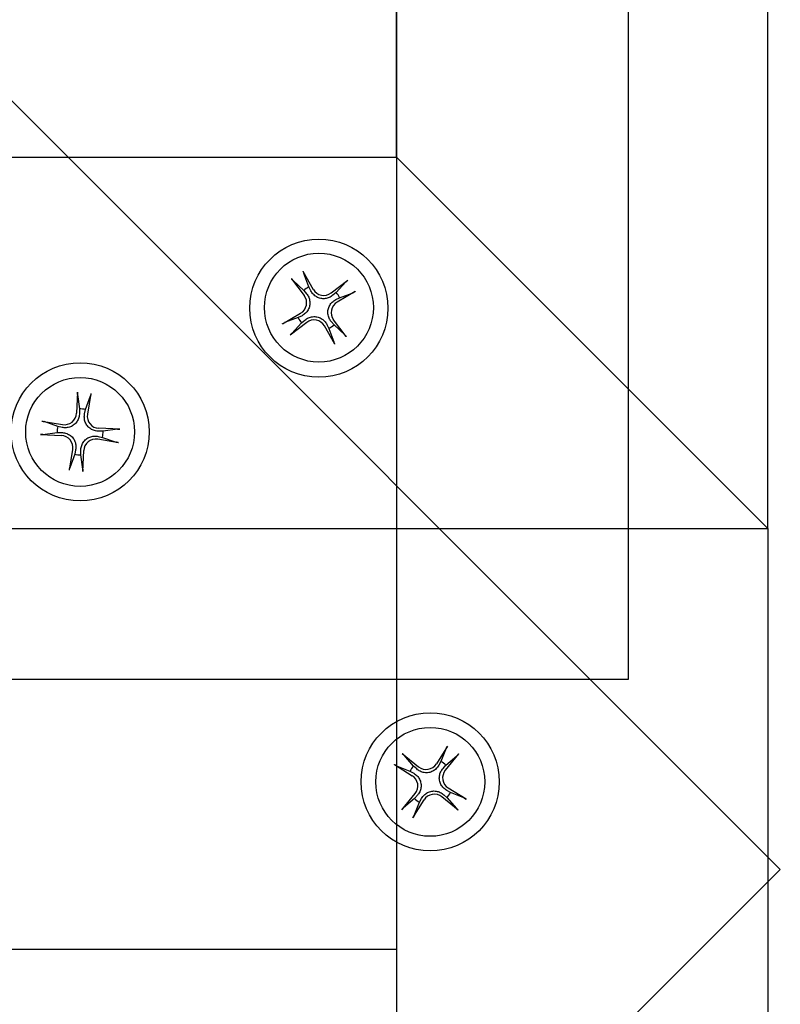
# Model space of a CAD drawing. Extents: x 156 to 411, y 11 to 279.
# Drawn here: x 276 to 277, y 63 to 65 of the extents above; entities that cross this region are included whole.
import ezdxf

# ---------------------------------------------------------------- set-up
doc = ezdxf.new("R2010")
doc.units = 0
doc.header["$MEASUREMENT"] = 0
doc.layers.add('NOM', color=7, linetype='CONTINUOUS')

msp = doc.modelspace()

# ---------------------------------------------------------------- linework, layer by layer
at = {"layer": 'NOM'}
for p, q in [((277.1812, 63.9474), (277.1812, 139.8244)), ((276.4312, 139.5744), (276.4312, 58.9474)), ((276.4312, 64.6974), (276.4312, 139.0744)), ((277.2067, 63.2586), (260.2361, 80.2292)), ((276.4312, 66.847), (276.4312, 63.0975)), ((276.8997, 65.7675), (276.8997, 63.6425)), ((276.8997, 65.7675), (276.8997, 63.6425)), ((253.6812, 64.6974), (276.4312, 64.6974)), ((277.1812, 63.9474), (276.4312, 64.6974)), ((276.2423, 64.467), (276.2424, 64.4668)), ((276.2423, 64.467), (276.2635, 64.4303)), ((276.2424, 64.4668), (276.2426, 64.4666)), ((276.2426, 64.4666), (276.2427, 64.4664)), ((276.2427, 64.4664), (276.2428, 64.4662)), ((276.2428, 64.4662), (276.2429, 64.4659)), ((276.2429, 64.4659), (276.243, 64.4657)), ((276.243, 64.4657), (276.2432, 64.4655)), ((276.2432, 64.4655), (276.2433, 64.4653)), ((276.2433, 64.4653), (276.2434, 64.4651)), ((276.2434, 64.4651), (276.2435, 64.4649)), ((276.2435, 64.4649), (276.2436, 64.4647)), ((276.2436, 64.4647), (276.2437, 64.4645)), ((276.2437, 64.4645), (276.2438, 64.4643)), ((276.2438, 64.4643), (276.2439, 64.4642)), ((276.2439, 64.4642), (276.244, 64.464)), ((276.244, 64.464), (276.244, 64.4638)), ((276.244, 64.4638), (276.2441, 64.4636)), ((276.2441, 64.4636), (276.2442, 64.4635)), ((276.2442, 64.4635), (276.2442, 64.4633)), ((276.2442, 64.4633), (276.2443, 64.4632)), ((276.2443, 64.4632), (276.2444, 64.4631)), ((276.2444, 64.4631), (276.2444, 64.4629)), ((276.2444, 64.4629), (276.2445, 64.4628)), ((276.2445, 64.4628), (276.2445, 64.4627)), ((276.2545, 64.4353), (276.2445, 64.4627)), ((276.2196, 64.4517), (276.2195, 64.4518)), ((276.2195, 64.4518), (276.2451, 64.4181)), ((276.2198, 64.4515), (276.2196, 64.4517)), ((276.2199, 64.4513), (276.2198, 64.4515)), ((276.2201, 64.4511), (276.2199, 64.4513)), ((276.2202, 64.4509), (276.2201, 64.4511)), ((276.2204, 64.4507), (276.2202, 64.4509)), ((276.2205, 64.4505), (276.2204, 64.4507)), ((276.2207, 64.4503), (276.2205, 64.4505)), ((276.2208, 64.4501), (276.2207, 64.4503)), ((276.221, 64.45), (276.2208, 64.4501)), ((276.2211, 64.4498), (276.221, 64.45)), ((276.2213, 64.4496), (276.2211, 64.4498)), ((276.2214, 64.4495), (276.2213, 64.4496)), ((276.2215, 64.4493), (276.2214, 64.4495)), ((276.2217, 64.4492), (276.2215, 64.4493)), ((276.2218, 64.449), (276.2217, 64.4492)), ((276.2219, 64.4489), (276.2218, 64.449)), ((276.222, 64.4488), (276.2219, 64.4489)), ((276.2221, 64.4486), (276.222, 64.4488)), ((276.2222, 64.4485), (276.2221, 64.4486)), ((276.2223, 64.4484), (276.2222, 64.4485)), ((276.2224, 64.4483), (276.2223, 64.4484)), ((276.2225, 64.4482), (276.2224, 64.4483)), ((276.2226, 64.4482), (276.2225, 64.4482)), ((276.2226, 64.4482), (276.244, 64.4283)), ((276.3331, 64.4487), (276.2993, 64.4231)), ((276.3294, 64.4456), (276.3096, 64.4242)), ((276.3294, 64.4456), (276.3295, 64.4457)), ((276.3295, 64.4458), (276.3296, 64.4459)), ((276.3295, 64.4457), (276.3295, 64.4458)), ((276.3296, 64.4459), (276.3297, 64.446)), ((276.3297, 64.446), (276.3299, 64.4461)), ((276.3299, 64.4461), (276.33, 64.4462)), ((276.33, 64.4462), (276.3301, 64.4463)), ((276.3301, 64.4463), (276.3302, 64.4464)), ((276.3302, 64.4464), (276.3304, 64.4465)), ((276.3304, 64.4465), (276.3305, 64.4467)), ((276.3305, 64.4467), (276.3307, 64.4468)), ((276.3307, 64.4468), (276.3308, 64.447)), ((276.3308, 64.447), (276.331, 64.4471)), ((276.331, 64.4471), (276.3312, 64.4472)), ((276.3312, 64.4472), (276.3314, 64.4474)), ((276.3314, 64.4474), (276.3315, 64.4475)), ((276.3315, 64.4475), (276.3317, 64.4477)), ((276.3317, 64.4477), (276.3319, 64.4478)), ((276.3319, 64.4478), (276.3321, 64.448)), ((276.3321, 64.448), (276.3323, 64.4481)), ((276.3323, 64.4481), (276.3325, 64.4483)), ((276.3325, 64.4483), (276.3327, 64.4484)), ((276.3327, 64.4484), (276.3329, 64.4486)), ((276.3329, 64.4486), (276.3331, 64.4487)), ((276.244, 64.4283), (276.2497, 64.4216)), ((276.2497, 64.4216), (276.251, 64.4199)), ((276.251, 64.4199), (276.2521, 64.4182)), ((276.2521, 64.4182), (276.2532, 64.4164)), ((276.2585, 64.4274), (276.2545, 64.4353)), ((276.2595, 64.4256), (276.2585, 64.4274)), ((276.2607, 64.4239), (276.2595, 64.4256)), ((276.262, 64.4222), (276.2607, 64.4239)), ((276.2634, 64.4206), (276.262, 64.4222)), ((276.2649, 64.4191), (276.2634, 64.4206)), ((276.2666, 64.4177), (276.2649, 64.4191)), ((276.3028, 64.4185), (276.3012, 64.4172)), ((276.3096, 64.4242), (276.3028, 64.4185)), ((276.3482, 64.4259), (276.3115, 64.4047)), ((276.3165, 64.4137), (276.3439, 64.4237)), ((276.344, 64.4237), (276.3439, 64.4237)), ((276.3442, 64.4238), (276.344, 64.4237)), ((276.3443, 64.4238), (276.3442, 64.4238)), ((276.3444, 64.4239), (276.3443, 64.4238)), ((276.3446, 64.424), (276.3444, 64.4239)), ((276.3447, 64.424), (276.3446, 64.424)), ((276.3449, 64.4241), (276.3447, 64.424)), ((276.345, 64.4242), (276.3449, 64.4241)), ((276.3452, 64.4242), (276.345, 64.4242)), ((276.3454, 64.4243), (276.3452, 64.4242)), ((276.3456, 64.4244), (276.3454, 64.4243)), ((276.3457, 64.4245), (276.3456, 64.4244)), ((276.3459, 64.4246), (276.3457, 64.4245)), ((276.3461, 64.4247), (276.3459, 64.4246)), ((276.3463, 64.4248), (276.3461, 64.4247)), ((276.3465, 64.4249), (276.3463, 64.4248)), ((276.3467, 64.425), (276.3465, 64.4249)), ((276.3469, 64.4252), (276.3467, 64.425)), ((276.3472, 64.4253), (276.3469, 64.4252)), ((276.3474, 64.4254), (276.3472, 64.4253)), ((276.3476, 64.4255), (276.3474, 64.4254)), ((276.3478, 64.4256), (276.3476, 64.4255)), ((276.348, 64.4258), (276.3478, 64.4256)), ((276.3482, 64.4259), (276.348, 64.4258)), ((276.2532, 64.4164), (276.2541, 64.4144)), ((276.2541, 64.4144), (276.2549, 64.4124)), ((276.2549, 64.4124), (276.2556, 64.4104)), ((276.2556, 64.4104), (276.2561, 64.4083)), ((276.2561, 64.4083), (276.2564, 64.4061)), ((276.2564, 64.3995), (276.2561, 64.3973)), ((276.2564, 64.4061), (276.2566, 64.4039)), ((276.2566, 64.4017), (276.2564, 64.3995)), ((276.2566, 64.4039), (276.2566, 64.4017)), ((276.2683, 64.4164), (276.2666, 64.4177)), ((276.2702, 64.4153), (276.2683, 64.4164)), ((276.2721, 64.4143), (276.2702, 64.4153)), ((276.2741, 64.4134), (276.2721, 64.4143)), ((276.2763, 64.4127), (276.2741, 64.4134)), ((276.2785, 64.4121), (276.2763, 64.4127)), ((276.2807, 64.4118), (276.2785, 64.4121)), ((276.283, 64.4116), (276.2807, 64.4118)), ((276.2852, 64.4116), (276.283, 64.4116)), ((276.2873, 64.4118), (276.2852, 64.4116)), ((276.2895, 64.4121), (276.2873, 64.4118)), ((276.2916, 64.4126), (276.2895, 64.4121)), ((276.2936, 64.4133), (276.2916, 64.4126)), ((276.2956, 64.4141), (276.2936, 64.4133)), ((276.2955, 64.3961), (276.2965, 64.398)), ((276.2976, 64.415), (276.2956, 64.4141)), ((276.2965, 64.398), (276.2976, 64.3999)), ((276.2994, 64.4161), (276.2976, 64.415)), ((276.2976, 64.3999), (276.2989, 64.4016)), ((276.2989, 64.4016), (276.3003, 64.4033)), ((276.3012, 64.4172), (276.2994, 64.4161)), ((276.3003, 64.4033), (276.3018, 64.4048)), ((276.3018, 64.4048), (276.3034, 64.4062)), ((276.3034, 64.4062), (276.3051, 64.4075)), ((276.3051, 64.4075), (276.3069, 64.4087)), ((276.3069, 64.4087), (276.3087, 64.4097)), ((276.3087, 64.4097), (276.3165, 64.4137)), ((276.2012, 64.3611), (276.2379, 64.3823)), ((276.2426, 64.3783), (276.2408, 64.3773)), ((276.2443, 64.3795), (276.2426, 64.3783)), ((276.246, 64.3808), (276.2443, 64.3795)), ((276.2476, 64.3822), (276.246, 64.3808)), ((276.2491, 64.3837), (276.2476, 64.3822)), ((276.2505, 64.3854), (276.2491, 64.3837)), ((276.2518, 64.3871), (276.2505, 64.3854)), ((276.2529, 64.3889), (276.2518, 64.3871)), ((276.2539, 64.3909), (276.2529, 64.3889)), ((276.2548, 64.3929), (276.2539, 64.3909)), ((276.2555, 64.395), (276.2548, 64.3929)), ((276.2561, 64.3973), (276.2555, 64.395)), ((276.2928, 64.3852), (276.293, 64.3875)), ((276.2928, 64.383), (276.2928, 64.3852)), ((276.293, 64.3809), (276.2928, 64.383)), ((276.293, 64.3875), (276.2934, 64.3897)), ((276.2934, 64.3787), (276.293, 64.3809)), ((276.2934, 64.3897), (276.2939, 64.3919)), ((276.2939, 64.3766), (276.2934, 64.3787)), ((276.2939, 64.3919), (276.2946, 64.3941)), ((276.2946, 64.3941), (276.2955, 64.3961)), ((276.2012, 64.3611), (276.2014, 64.3612)), ((276.2014, 64.3612), (276.2016, 64.3613)), ((276.2016, 64.3613), (276.2018, 64.3615)), ((276.2018, 64.3615), (276.202, 64.3616)), ((276.202, 64.3616), (276.2023, 64.3617)), ((276.2023, 64.3617), (276.2025, 64.3618)), ((276.2025, 64.3618), (276.2027, 64.3619)), ((276.2027, 64.3619), (276.2029, 64.3621)), ((276.2029, 64.3621), (276.2031, 64.3622)), ((276.2031, 64.3622), (276.2033, 64.3623)), ((276.2033, 64.3623), (276.2035, 64.3624)), ((276.2035, 64.3624), (276.2037, 64.3625)), ((276.2037, 64.3625), (276.2039, 64.3626)), ((276.2039, 64.3626), (276.2041, 64.3627)), ((276.2041, 64.3627), (276.2042, 64.3627)), ((276.2042, 64.3627), (276.2044, 64.3628)), ((276.2044, 64.3628), (276.2046, 64.3629)), ((276.2046, 64.3629), (276.2047, 64.363)), ((276.2047, 64.363), (276.2049, 64.363)), ((276.2049, 64.363), (276.205, 64.3631)), ((276.205, 64.3631), (276.2051, 64.3632)), ((276.2051, 64.3632), (276.2053, 64.3632)), ((276.2053, 64.3632), (276.2054, 64.3633)), ((276.2054, 64.3633), (276.2055, 64.3633)), ((276.2329, 64.3733), (276.2055, 64.3633)), ((276.2164, 64.3383), (276.2501, 64.3639)), ((276.2201, 64.3414), (276.2399, 64.3628)), ((276.2408, 64.3773), (276.2329, 64.3733)), ((276.2399, 64.3628), (276.2466, 64.3685)), ((276.2466, 64.3685), (276.2483, 64.3697)), ((276.2483, 64.3697), (276.25, 64.3709)), ((276.25, 64.3709), (276.2519, 64.372)), ((276.2519, 64.372), (276.2538, 64.3729)), ((276.2538, 64.3729), (276.2558, 64.3737)), ((276.2558, 64.3737), (276.2578, 64.3743)), ((276.2578, 64.3743), (276.2599, 64.3748)), ((276.2599, 64.3748), (276.2621, 64.3752)), ((276.2621, 64.3752), (276.2643, 64.3754)), ((276.2643, 64.3754), (276.2665, 64.3754)), ((276.2665, 64.3754), (276.2687, 64.3752)), ((276.2687, 64.3752), (276.2709, 64.3748)), ((276.2709, 64.3748), (276.2732, 64.3743)), ((276.2732, 64.3743), (276.2753, 64.3736)), ((276.2753, 64.3736), (276.2773, 64.3727)), ((276.2773, 64.3727), (276.2793, 64.3717)), ((276.2793, 64.3717), (276.2811, 64.3706)), ((276.2811, 64.3706), (276.2828, 64.3693)), ((276.2828, 64.3693), (276.2845, 64.3679)), ((276.2845, 64.3679), (276.286, 64.3664)), ((276.286, 64.3664), (276.2874, 64.3648)), ((276.2874, 64.3648), (276.2887, 64.3631)), ((276.2887, 64.3631), (276.2899, 64.3614)), ((276.2899, 64.3614), (276.2909, 64.3595)), ((276.2909, 64.3595), (276.295, 64.3517)), ((276.2945, 64.3746), (276.2939, 64.3766)), ((276.2953, 64.3726), (276.2945, 64.3746)), ((276.2962, 64.3706), (276.2953, 64.3726)), ((276.2973, 64.3688), (276.2962, 64.3706)), ((276.2985, 64.3671), (276.2973, 64.3688)), ((276.2997, 64.3654), (276.2985, 64.3671)), ((276.3054, 64.3586), (276.2997, 64.3654)), ((276.3299, 64.3351), (276.3043, 64.3689)), ((276.3268, 64.3388), (276.3054, 64.3586)), ((276.2166, 64.3384), (276.2164, 64.3383)), ((276.2167, 64.3386), (276.2166, 64.3384)), ((276.2169, 64.3387), (276.2167, 64.3386)), ((276.2171, 64.3389), (276.2169, 64.3387)), ((276.2173, 64.339), (276.2171, 64.3389)), ((276.2175, 64.3392), (276.2173, 64.339)), ((276.2177, 64.3393), (276.2175, 64.3392)), ((276.2179, 64.3395), (276.2177, 64.3393)), ((276.2181, 64.3396), (276.2179, 64.3395)), ((276.2182, 64.3398), (276.2181, 64.3396)), ((276.2184, 64.3399), (276.2182, 64.3398)), ((276.2186, 64.34), (276.2184, 64.3399)), ((276.2187, 64.3402), (276.2186, 64.34)), ((276.2189, 64.3403), (276.2187, 64.3402)), ((276.219, 64.3404), (276.2189, 64.3403)), ((276.2192, 64.3406), (276.219, 64.3404)), ((276.2193, 64.3407), (276.2192, 64.3406)), ((276.2194, 64.3408), (276.2193, 64.3407)), ((276.2196, 64.3409), (276.2194, 64.3408)), ((276.2197, 64.341), (276.2196, 64.3409)), ((276.2198, 64.3411), (276.2197, 64.341)), ((276.2199, 64.3412), (276.2198, 64.3411)), ((276.22, 64.3413), (276.2199, 64.3412)), ((276.2201, 64.3414), (276.22, 64.3413)), ((276.3071, 64.32), (276.2859, 64.3567)), ((276.295, 64.3517), (276.3049, 64.3243)), ((276.3268, 64.3388), (276.3269, 64.3388)), ((276.3269, 64.3388), (276.327, 64.3387)), ((276.327, 64.3387), (276.3271, 64.3386)), ((276.3271, 64.3386), (276.3272, 64.3385)), ((276.3272, 64.3385), (276.3273, 64.3383)), ((276.3273, 64.3383), (276.3274, 64.3382)), ((276.3274, 64.3382), (276.3275, 64.3381)), ((276.3049, 64.3242), (276.3049, 64.3243)), ((276.305, 64.3241), (276.3049, 64.3242)), ((276.3051, 64.3239), (276.305, 64.3241)), ((276.3051, 64.3238), (276.3051, 64.3239)), ((276.3052, 64.3236), (276.3051, 64.3238)), ((276.3052, 64.3235), (276.3052, 64.3236)), ((276.3053, 64.3233), (276.3052, 64.3235)), ((276.3054, 64.3232), (276.3053, 64.3233)), ((276.3055, 64.323), (276.3054, 64.3232)), ((276.3056, 64.3228), (276.3055, 64.323)), ((276.3056, 64.3227), (276.3056, 64.3228)), ((276.3057, 64.3225), (276.3056, 64.3227)), ((276.3058, 64.3223), (276.3057, 64.3225)), ((276.3059, 64.3221), (276.3058, 64.3223)), ((276.306, 64.3219), (276.3059, 64.3221)), ((276.3061, 64.3217), (276.306, 64.3219)), ((276.3063, 64.3215), (276.3061, 64.3217)), ((276.3064, 64.3213), (276.3063, 64.3215)), ((276.3065, 64.3211), (276.3064, 64.3213)), ((276.3066, 64.3208), (276.3065, 64.3211)), ((276.3067, 64.3206), (276.3066, 64.3208)), ((276.3069, 64.3204), (276.3067, 64.3206)), ((276.307, 64.3202), (276.3069, 64.3204)), ((276.3071, 64.32), (276.307, 64.3202)), ((276.3275, 64.3381), (276.3276, 64.338)), ((276.3276, 64.338), (276.3278, 64.3378)), ((276.3278, 64.3378), (276.3279, 64.3377)), ((276.3279, 64.3377), (276.328, 64.3375)), ((276.328, 64.3375), (276.3282, 64.3374)), ((276.3282, 64.3374), (276.3283, 64.3372)), ((276.3283, 64.3372), (276.3285, 64.337)), ((276.3285, 64.337), (276.3286, 64.3369)), ((276.3286, 64.3369), (276.3287, 64.3367)), ((276.3287, 64.3367), (276.3289, 64.3365)), ((276.3289, 64.3365), (276.329, 64.3363)), ((276.329, 64.3363), (276.3292, 64.3361)), ((276.3292, 64.3361), (276.3293, 64.3359)), ((276.3293, 64.3359), (276.3295, 64.3357)), ((276.3295, 64.3357), (276.3296, 64.3355)), ((276.3296, 64.3355), (276.3298, 64.3353)), ((276.3298, 64.3353), (276.3299, 64.3351)), ((275.787, 64.2227), (275.7853, 64.1803)), ((275.787, 64.2224), (275.787, 64.2227)), ((275.787, 64.2222), (275.787, 64.2224)), ((275.787, 64.2219), (275.787, 64.2222)), ((275.787, 64.2217), (275.787, 64.2219)), ((275.787, 64.2214), (275.787, 64.2217)), ((275.787, 64.2212), (275.787, 64.2214)), ((275.787, 64.2209), (275.787, 64.2212)), ((275.787, 64.2207), (275.787, 64.2209)), ((275.787, 64.2205), (275.787, 64.2207)), ((275.787, 64.2203), (275.787, 64.2205)), ((275.787, 64.22), (275.787, 64.2203)), ((275.787, 64.2198), (275.787, 64.22)), ((275.787, 64.2196), (275.787, 64.2198)), ((275.787, 64.2194), (275.787, 64.2196)), ((275.787, 64.2192), (275.787, 64.2194)), ((275.787, 64.219), (275.787, 64.2192)), ((275.787, 64.2188), (275.787, 64.219)), ((275.787, 64.2187), (275.787, 64.2188)), ((275.8143, 64.2198), (275.8073, 64.178)), ((275.8142, 64.2191), (275.8141, 64.2188)), ((275.8141, 64.2188), (275.8141, 64.2186)), ((275.8143, 64.2196), (275.8142, 64.2193)), ((275.8142, 64.2193), (275.8142, 64.2191)), ((275.8143, 64.2198), (275.8143, 64.2196)), ((275.787, 64.2185), (275.787, 64.2187)), ((275.787, 64.2184), (275.787, 64.2185)), ((275.7871, 64.2182), (275.787, 64.2184)), ((275.7871, 64.2181), (275.7871, 64.2182)), ((275.7871, 64.2179), (275.7871, 64.2181)), ((275.7871, 64.2178), (275.7871, 64.2179)), ((275.7871, 64.2178), (275.791, 64.1889)), ((275.8035, 64.1876), (275.8132, 64.2151)), ((275.8133, 64.2152), (275.8132, 64.2151)), ((275.8134, 64.2155), (275.8133, 64.2153)), ((275.8133, 64.2153), (275.8133, 64.2152)), ((275.8135, 64.2159), (275.8134, 64.2158)), ((275.8134, 64.2158), (275.8134, 64.2156)), ((275.8134, 64.2156), (275.8134, 64.2155)), ((275.8136, 64.2162), (275.8135, 64.2161)), ((275.8135, 64.2161), (275.8135, 64.2159)), ((275.8137, 64.2166), (275.8136, 64.2164)), ((275.8136, 64.2164), (275.8136, 64.2162)), ((275.8138, 64.217), (275.8137, 64.2168)), ((275.8137, 64.2168), (275.8137, 64.2166)), ((275.8139, 64.2175), (275.8138, 64.2172)), ((275.8138, 64.2172), (275.8138, 64.217)), ((275.814, 64.2181), (275.8139, 64.2179)), ((275.8139, 64.2179), (275.8139, 64.2177)), ((275.8139, 64.2177), (275.8139, 64.2175)), ((275.8141, 64.2186), (275.814, 64.2184)), ((275.814, 64.2184), (275.814, 64.2181)), ((275.791, 64.1889), (275.7911, 64.1801)), ((275.7911, 64.1801), (275.791, 64.178)), ((275.8016, 64.179), (275.8035, 64.1876)), ((275.7152, 64.1643), (275.7154, 64.1643)), ((275.7152, 64.1643), (275.7569, 64.1573)), ((275.7154, 64.1643), (275.7156, 64.1642)), ((275.7156, 64.1642), (275.7159, 64.1642)), ((275.7159, 64.1642), (275.7161, 64.1641)), ((275.7161, 64.1641), (275.7164, 64.1641)), ((275.7164, 64.1641), (275.7166, 64.1641)), ((275.7166, 64.1641), (275.7169, 64.164)), ((275.7169, 64.164), (275.7171, 64.164)), ((275.7171, 64.164), (275.7173, 64.1639)), ((275.7173, 64.1639), (275.7175, 64.1639)), ((275.7175, 64.1639), (275.7177, 64.1638)), ((275.7177, 64.1638), (275.7179, 64.1638)), ((275.7179, 64.1638), (275.7182, 64.1637)), ((275.7182, 64.1637), (275.7184, 64.1637)), ((275.7184, 64.1637), (275.7185, 64.1636)), ((275.7185, 64.1636), (275.7187, 64.1636)), ((275.7187, 64.1636), (275.7189, 64.1636)), ((275.7189, 64.1636), (275.7191, 64.1635)), ((275.7191, 64.1635), (275.7192, 64.1635)), ((275.7192, 64.1635), (275.7194, 64.1634)), ((275.7194, 64.1634), (275.7195, 64.1634)), ((275.7195, 64.1634), (275.7196, 64.1633)), ((275.7196, 64.1633), (275.7198, 64.1633)), ((275.7198, 64.1633), (275.7199, 64.1633)), ((275.7474, 64.1535), (275.7199, 64.1633)), ((275.7837, 64.1604), (275.7822, 64.1588)), ((275.7851, 64.1621), (275.7837, 64.1604)), ((275.7864, 64.1639), (275.7851, 64.1621)), ((275.7875, 64.1658), (275.7864, 64.1639)), ((275.7885, 64.1677), (275.7875, 64.1658)), ((275.7893, 64.1697), (275.7885, 64.1677)), ((275.7899, 64.1717), (275.7893, 64.1697)), ((275.7904, 64.1738), (275.7899, 64.1717)), ((275.7908, 64.1759), (275.7904, 64.1738)), ((275.791, 64.178), (275.7908, 64.1759)), ((275.8009, 64.1727), (275.801, 64.1749)), ((275.801, 64.1706), (275.8009, 64.1727)), ((275.801, 64.1749), (275.8012, 64.1769)), ((275.8012, 64.1685), (275.801, 64.1706)), ((275.8012, 64.1769), (275.8016, 64.179)), ((275.8016, 64.1663), (275.8012, 64.1685)), ((275.8021, 64.1642), (275.8016, 64.1663)), ((275.8028, 64.1622), (275.8021, 64.1642)), ((275.8037, 64.1602), (275.8028, 64.1622)), ((275.8047, 64.1582), (275.8037, 64.1602)), ((275.7172, 64.1371), (275.7461, 64.141)), ((275.7461, 64.141), (275.7549, 64.1411)), ((275.756, 64.1516), (275.7474, 64.1535)), ((275.7549, 64.1411), (275.757, 64.141)), ((275.758, 64.1513), (275.756, 64.1516)), ((275.757, 64.141), (275.7591, 64.1408)), ((275.7601, 64.151), (275.758, 64.1513)), ((275.7591, 64.1408), (275.7611, 64.1404)), ((275.7622, 64.151), (275.7601, 64.151)), ((275.7611, 64.1404), (275.7632, 64.1399)), ((275.7644, 64.151), (275.7622, 64.151)), ((275.7632, 64.1399), (275.7653, 64.1393)), ((275.7665, 64.1512), (275.7644, 64.151)), ((275.7653, 64.1393), (275.7673, 64.1385)), ((275.7686, 64.1516), (275.7665, 64.1512)), ((275.7707, 64.1522), (275.7686, 64.1516)), ((275.7728, 64.1529), (275.7707, 64.1522)), ((275.7748, 64.1537), (275.7728, 64.1529)), ((275.7768, 64.1547), (275.7748, 64.1537)), ((275.7787, 64.1559), (275.7768, 64.1547)), ((275.7805, 64.1573), (275.7787, 64.1559)), ((275.7822, 64.1588), (275.7805, 64.1573)), ((275.8059, 64.1563), (275.8047, 64.1582)), ((275.8073, 64.1545), (275.8059, 64.1563)), ((275.8088, 64.1528), (275.8073, 64.1545)), ((275.8104, 64.1512), (275.8088, 64.1528)), ((275.8121, 64.1498), (275.8104, 64.1512)), ((275.8139, 64.1486), (275.8121, 64.1498)), ((275.8157, 64.1475), (275.8139, 64.1486)), ((275.8177, 64.1465), (275.8157, 64.1475)), ((275.8197, 64.1457), (275.8177, 64.1465)), ((275.8217, 64.1451), (275.8197, 64.1457)), ((275.8238, 64.1446), (275.8217, 64.1451)), ((275.8259, 64.1442), (275.8238, 64.1446)), ((275.828, 64.144), (275.8259, 64.1442)), ((275.8301, 64.1439), (275.828, 64.144)), ((275.8389, 64.144), (275.8301, 64.1439)), ((275.8726, 64.1479), (275.8303, 64.1497)), ((275.8678, 64.1479), (275.8389, 64.144)), ((275.8678, 64.1479), (275.8679, 64.1479)), ((275.8679, 64.1479), (275.868, 64.1479)), ((275.868, 64.1479), (275.8682, 64.1479)), ((275.8682, 64.1479), (275.8683, 64.1479)), ((275.8683, 64.1479), (275.8685, 64.1479)), ((275.8685, 64.1479), (275.8686, 64.148)), ((275.8686, 64.148), (275.8688, 64.148)), ((275.8688, 64.148), (275.869, 64.148)), ((275.869, 64.148), (275.8692, 64.148)), ((275.8692, 64.148), (275.8694, 64.148)), ((275.8694, 64.148), (275.8696, 64.148)), ((275.8696, 64.148), (275.8698, 64.148)), ((275.8698, 64.148), (275.87, 64.148)), ((275.87, 64.148), (275.8702, 64.148)), ((275.8702, 64.148), (275.8705, 64.148)), ((275.8705, 64.148), (275.8707, 64.148)), ((275.8707, 64.148), (275.8709, 64.148)), ((275.8709, 64.148), (275.8711, 64.148)), ((275.8711, 64.148), (275.8714, 64.148)), ((275.8714, 64.148), (275.8716, 64.148)), ((275.8716, 64.148), (275.8719, 64.148)), ((275.8719, 64.148), (275.8721, 64.148)), ((275.8721, 64.148), (275.8724, 64.148)), ((275.8724, 64.148), (275.8726, 64.1479)), ((275.7126, 64.137), (275.7123, 64.137)), ((275.7123, 64.137), (275.7547, 64.1353)), ((275.7128, 64.137), (275.7126, 64.137)), ((275.7131, 64.137), (275.7128, 64.137)), ((275.7133, 64.137), (275.7131, 64.137)), ((275.7136, 64.137), (275.7133, 64.137)), ((275.7138, 64.137), (275.7136, 64.137)), ((275.714, 64.137), (275.7138, 64.137)), ((275.7143, 64.137), (275.714, 64.137)), ((275.7145, 64.137), (275.7143, 64.137)), ((275.7147, 64.137), (275.7145, 64.137)), ((275.7149, 64.137), (275.7147, 64.137)), ((275.7152, 64.137), (275.7149, 64.137)), ((275.7154, 64.137), (275.7152, 64.137)), ((275.7156, 64.137), (275.7154, 64.137)), ((275.7158, 64.137), (275.7156, 64.137)), ((275.716, 64.137), (275.7158, 64.137)), ((275.7161, 64.137), (275.716, 64.137)), ((275.7163, 64.137), (275.7161, 64.137)), ((275.7165, 64.137), (275.7163, 64.137)), ((275.7166, 64.1371), (275.7165, 64.137)), ((275.7168, 64.1371), (275.7166, 64.1371)), ((275.7169, 64.1371), (275.7168, 64.1371)), ((275.717, 64.1371), (275.7169, 64.1371)), ((275.7172, 64.1371), (275.717, 64.1371)), ((275.7673, 64.1385), (275.7692, 64.1375)), ((275.7692, 64.1375), (275.7711, 64.1364)), ((275.7711, 64.1364), (275.7729, 64.1352)), ((275.7729, 64.1352), (275.7746, 64.1338)), ((275.7746, 64.1338), (275.7762, 64.1322)), ((275.7762, 64.1322), (275.7777, 64.1305)), ((275.7777, 64.1305), (275.7791, 64.1287)), ((275.7791, 64.1287), (275.7803, 64.1268)), ((275.7803, 64.1268), (275.7813, 64.1248)), ((275.7813, 64.1248), (275.7821, 64.1228)), ((275.7821, 64.1228), (275.7828, 64.1207)), ((275.7828, 64.1207), (275.7834, 64.1187)), ((275.7975, 64.1192), (275.7986, 64.1211)), ((275.7986, 64.1211), (275.7998, 64.1229)), ((275.7998, 64.1229), (275.8012, 64.1246)), ((275.8012, 64.1246), (275.8028, 64.1262)), ((275.8028, 64.1262), (275.8045, 64.1277)), ((275.8045, 64.1277), (275.8063, 64.1291)), ((275.8063, 64.1291), (275.8082, 64.1303)), ((275.8082, 64.1303), (275.8102, 64.1313)), ((275.8102, 64.1313), (275.8122, 64.1321)), ((275.8122, 64.1321), (275.8142, 64.1328)), ((275.8142, 64.1328), (275.8163, 64.1334)), ((275.8163, 64.1334), (275.8184, 64.1337)), ((275.8184, 64.1337), (275.8206, 64.134)), ((275.8206, 64.134), (275.8227, 64.134)), ((275.8227, 64.134), (275.8248, 64.134)), ((275.8248, 64.134), (275.8269, 64.1337)), ((275.8269, 64.1337), (275.829, 64.1334)), ((275.8698, 64.1207), (275.828, 64.1277)), ((275.829, 64.1334), (275.8376, 64.1315)), ((275.8376, 64.1315), (275.8651, 64.1217)), ((275.8652, 64.1217), (275.8651, 64.1217)), ((275.8653, 64.1216), (275.8652, 64.1217)), ((275.8654, 64.1216), (275.8653, 64.1216)), ((275.8656, 64.1216), (275.8654, 64.1216)), ((275.8657, 64.1215), (275.8656, 64.1216)), ((275.8659, 64.1215), (275.8657, 64.1215)), ((275.8661, 64.1214), (275.8659, 64.1215)), ((275.8662, 64.1214), (275.8661, 64.1214)), ((275.8664, 64.1214), (275.8662, 64.1214)), ((275.8666, 64.1213), (275.8664, 64.1214)), ((275.8668, 64.1213), (275.8666, 64.1213)), ((275.867, 64.1212), (275.8668, 64.1213)), ((275.8672, 64.1212), (275.867, 64.1212)), ((275.8674, 64.1211), (275.8672, 64.1212)), ((275.8677, 64.1211), (275.8674, 64.1211)), ((275.8679, 64.121), (275.8677, 64.1211)), ((275.8681, 64.121), (275.8679, 64.121)), ((275.8683, 64.1209), (275.8681, 64.121)), ((275.8686, 64.1209), (275.8683, 64.1209)), ((275.8688, 64.1208), (275.8686, 64.1209)), ((275.8691, 64.1208), (275.8688, 64.1208)), ((275.8693, 64.1208), (275.8691, 64.1208)), ((275.8696, 64.1207), (275.8693, 64.1208)), ((275.8698, 64.1207), (275.8696, 64.1207)), ((275.7707, 64.0652), (275.7777, 64.107)), ((275.7834, 64.106), (275.7815, 64.0974)), ((275.7834, 64.1187), (275.7837, 64.1165)), ((275.7837, 64.108), (275.7834, 64.106)), ((275.7837, 64.1165), (275.784, 64.1144)), ((275.7839, 64.1101), (275.7837, 64.108)), ((275.784, 64.1123), (275.7839, 64.1101)), ((275.784, 64.1144), (275.784, 64.1123)), ((275.7939, 64.1049), (275.794, 64.107)), ((275.794, 64.0961), (275.7939, 64.1049)), ((275.794, 64.107), (275.7942, 64.1091)), ((275.7942, 64.1091), (275.7945, 64.1112)), ((275.7945, 64.1112), (275.795, 64.1132)), ((275.795, 64.1132), (275.7957, 64.1153)), ((275.7957, 64.1153), (275.7965, 64.1173)), ((275.7965, 64.1173), (275.7975, 64.1192)), ((275.7979, 64.0623), (275.7997, 64.1047)), ((275.7815, 64.0974), (275.7717, 64.0699)), ((275.7979, 64.0672), (275.794, 64.0961)), ((275.7707, 64.0657), (275.7708, 64.0659)), ((275.7707, 64.0654), (275.7707, 64.0657)), ((275.7707, 64.0652), (275.7707, 64.0654)), ((275.7708, 64.0661), (275.7709, 64.0664)), ((275.7708, 64.0659), (275.7708, 64.0661)), ((275.7709, 64.0666), (275.771, 64.0669)), ((275.7709, 64.0664), (275.7709, 64.0666)), ((275.771, 64.0671), (275.7711, 64.0673)), ((275.771, 64.0669), (275.771, 64.0671)), ((275.7711, 64.0677), (275.7712, 64.068)), ((275.7711, 64.0675), (275.7711, 64.0677)), ((275.7711, 64.0673), (275.7711, 64.0675)), ((275.7712, 64.0682), (275.7713, 64.0684)), ((275.7712, 64.068), (275.7712, 64.0682)), ((275.7713, 64.0686), (275.7714, 64.0687)), ((275.7713, 64.0684), (275.7713, 64.0686)), ((275.7714, 64.0689), (275.7715, 64.0691)), ((275.7714, 64.0687), (275.7714, 64.0689)), ((275.7715, 64.0694), (275.7716, 64.0695)), ((275.7715, 64.0692), (275.7715, 64.0694)), ((275.7715, 64.0691), (275.7715, 64.0692)), ((275.7716, 64.0697), (275.7717, 64.0698)), ((275.7716, 64.0695), (275.7716, 64.0697)), ((275.7717, 64.0698), (275.7717, 64.0699)), ((275.7979, 64.0672), (275.7979, 64.0671)), ((275.7979, 64.0671), (275.7979, 64.0669)), ((275.7979, 64.0669), (275.7979, 64.0668)), ((275.7979, 64.0668), (275.7979, 64.0666)), ((275.7979, 64.0666), (275.7979, 64.0665)), ((275.7979, 64.0665), (275.7979, 64.0663)), ((275.7979, 64.0663), (275.7979, 64.0662)), ((275.7979, 64.0662), (275.798, 64.066)), ((275.798, 64.0631), (275.7979, 64.0628)), ((275.7979, 64.0628), (275.7979, 64.0626)), ((275.7979, 64.0626), (275.7979, 64.0623)), ((275.798, 64.066), (275.798, 64.0658)), ((275.798, 64.0658), (275.798, 64.0656)), ((275.798, 64.0656), (275.798, 64.0654)), ((275.798, 64.0654), (275.798, 64.0652)), ((275.798, 64.0652), (275.798, 64.065)), ((275.798, 64.065), (275.798, 64.0647)), ((275.798, 64.0647), (275.798, 64.0645)), ((275.798, 64.0645), (275.798, 64.0643)), ((275.798, 64.0643), (275.798, 64.0641)), ((275.798, 64.0641), (275.798, 64.0638)), ((275.798, 64.0638), (275.798, 64.0636)), ((275.798, 64.0636), (275.798, 64.0633)), ((275.798, 64.0633), (275.798, 64.0631)), ((252.9312, 63.9474), (277.1812, 63.9474)), ((277.1812, 63.9474), (277.1812, 61.4474)), ((276.8997, 63.6425), (252.8997, 63.6425)), ((276.5345, 63.5078), (276.512, 63.4718)), ((276.5321, 63.5035), (276.5213, 63.4765)), ((276.5321, 63.5035), (276.5322, 63.5036)), ((276.5322, 63.5037), (276.5323, 63.5039)), ((276.5322, 63.5036), (276.5322, 63.5037)), ((276.5323, 63.5039), (276.5324, 63.504)), ((276.5324, 63.5042), (276.5325, 63.5043)), ((276.5324, 63.504), (276.5324, 63.5042)), ((276.5325, 63.5043), (276.5326, 63.5044)), ((276.5326, 63.5044), (276.5327, 63.5046)), ((276.5327, 63.5048), (276.5328, 63.5049)), ((276.5327, 63.5046), (276.5327, 63.5048)), ((276.5328, 63.5049), (276.5329, 63.5051)), ((276.5329, 63.5051), (276.533, 63.5053)), ((276.533, 63.5053), (276.5331, 63.5055)), ((276.5331, 63.5055), (276.5333, 63.5057)), ((276.5333, 63.5057), (276.5334, 63.5059)), ((276.5334, 63.5059), (276.5335, 63.5061)), ((276.5335, 63.5061), (276.5336, 63.5063)), ((276.5336, 63.5063), (276.5337, 63.5065)), ((276.5337, 63.5065), (276.5338, 63.5067)), ((276.5338, 63.5067), (276.534, 63.5069)), ((276.534, 63.5069), (276.5341, 63.5071)), ((276.5341, 63.5071), (276.5342, 63.5073)), ((276.5342, 63.5073), (276.5344, 63.5076)), ((276.5344, 63.5076), (276.5345, 63.5078)), ((276.4432, 63.4926), (276.4434, 63.4924)), ((276.4432, 63.4926), (276.476, 63.4658)), ((276.4434, 63.4924), (276.4435, 63.4923)), ((276.4435, 63.4923), (276.4437, 63.4921)), ((276.4437, 63.4921), (276.4439, 63.492)), ((276.4439, 63.492), (276.4441, 63.4918)), ((276.4441, 63.4918), (276.4443, 63.4916)), ((276.4443, 63.4916), (276.4445, 63.4915)), ((276.4445, 63.4915), (276.4447, 63.4913)), ((276.4447, 63.4913), (276.4448, 63.4912)), ((276.4448, 63.4912), (276.445, 63.491)), ((276.445, 63.491), (276.4452, 63.4909)), ((276.4452, 63.4909), (276.4453, 63.4907)), ((276.4453, 63.4907), (276.4455, 63.4906)), ((276.4455, 63.4906), (276.4456, 63.4905)), ((276.4456, 63.4905), (276.4458, 63.4903)), ((276.4458, 63.4903), (276.4459, 63.4902)), ((276.4459, 63.4902), (276.446, 63.4901)), ((276.446, 63.4901), (276.4462, 63.49)), ((276.4462, 63.49), (276.4463, 63.4898)), ((276.4463, 63.4898), (276.4464, 63.4897)), ((276.4464, 63.4897), (276.4465, 63.4896)), ((276.4465, 63.4896), (276.4466, 63.4895)), ((276.4466, 63.4895), (276.4467, 63.4894)), ((276.4467, 63.4894), (276.4468, 63.4893)), ((276.4658, 63.4672), (276.4468, 63.4893)), ((276.5568, 63.4918), (276.53, 63.4589)), ((276.5314, 63.4692), (276.5535, 63.4882)), ((276.5536, 63.4883), (276.5535, 63.4882)), ((276.5537, 63.4884), (276.5536, 63.4883)), ((276.5538, 63.4885), (276.5537, 63.4884)), ((276.5539, 63.4886), (276.5538, 63.4885)), ((276.554, 63.4887), (276.5539, 63.4886)), ((276.5542, 63.4888), (276.554, 63.4887)), ((276.5543, 63.4889), (276.5542, 63.4888)), ((276.5544, 63.4891), (276.5543, 63.4889)), ((276.5545, 63.4892), (276.5544, 63.4891)), ((276.5547, 63.4893), (276.5545, 63.4892)), ((276.5548, 63.4895), (276.5547, 63.4893)), ((276.5549, 63.4897), (276.5548, 63.4895)), ((276.5551, 63.4898), (276.5549, 63.4897)), ((276.5552, 63.49), (276.5551, 63.4898)), ((276.5554, 63.4901), (276.5552, 63.49)), ((276.5555, 63.4903), (276.5554, 63.4901)), ((276.5557, 63.4905), (276.5555, 63.4903)), ((276.5558, 63.4907), (276.5557, 63.4905)), ((276.556, 63.4909), (276.5558, 63.4907)), ((276.5562, 63.491), (276.556, 63.4909)), ((276.5563, 63.4912), (276.5562, 63.491)), ((276.5565, 63.4914), (276.5563, 63.4912)), ((276.5566, 63.4916), (276.5565, 63.4914)), ((276.5568, 63.4918), (276.5566, 63.4916)), ((276.4274, 63.4702), (276.4272, 63.4703)), ((276.4272, 63.4703), (276.4632, 63.4478)), ((276.4276, 63.47), (276.4274, 63.4702)), ((276.4278, 63.4699), (276.4276, 63.47)), ((276.4281, 63.4698), (276.4278, 63.4699)), ((276.4283, 63.4696), (276.4281, 63.4698)), ((276.4285, 63.4695), (276.4283, 63.4696)), ((276.4287, 63.4694), (276.4285, 63.4695)), ((276.4289, 63.4693), (276.4287, 63.4694)), ((276.4291, 63.4692), (276.4289, 63.4693)), ((276.4293, 63.4691), (276.4291, 63.4692)), ((276.4295, 63.469), (276.4293, 63.4691)), ((276.4297, 63.4688), (276.4295, 63.469)), ((276.4298, 63.4687), (276.4297, 63.4688)), ((276.43, 63.4686), (276.4298, 63.4687)), ((276.4302, 63.4685), (276.43, 63.4686)), ((276.4304, 63.4685), (276.4302, 63.4685)), ((276.4305, 63.4684), (276.4304, 63.4685)), ((276.4307, 63.4683), (276.4305, 63.4684)), ((276.4308, 63.4682), (276.4307, 63.4683)), ((276.431, 63.4682), (276.4308, 63.4682)), ((276.4311, 63.4681), (276.431, 63.4682)), ((276.4312, 63.468), (276.4311, 63.4681)), ((276.4313, 63.468), (276.4312, 63.468)), ((276.4315, 63.4679), (276.4313, 63.468)), ((276.4315, 63.4679), (276.4585, 63.4571)), ((276.4724, 63.4614), (276.4658, 63.4672)), ((276.5133, 63.4636), (276.5118, 63.4621)), ((276.5146, 63.4653), (276.5133, 63.4636)), ((276.5159, 63.467), (276.5146, 63.4653)), ((276.5169, 63.4688), (276.5159, 63.467)), ((276.5213, 63.4765), (276.5169, 63.4688)), ((276.5256, 63.4626), (276.5314, 63.4692)), ((276.4585, 63.4571), (276.4662, 63.4527)), ((276.4662, 63.4527), (276.468, 63.4517)), ((276.468, 63.4517), (276.4697, 63.4504)), ((276.4697, 63.4504), (276.4713, 63.4491)), ((276.4713, 63.4491), (276.4729, 63.4476)), ((276.474, 63.46), (276.4724, 63.4614)), ((276.4729, 63.4476), (276.4743, 63.446)), ((276.4757, 63.4588), (276.474, 63.46)), ((276.4743, 63.446), (276.4757, 63.4444)), ((276.4775, 63.4577), (276.4757, 63.4588)), ((276.4757, 63.4444), (276.4769, 63.4426)), ((276.4794, 63.4567), (276.4775, 63.4577)), ((276.4813, 63.4558), (276.4794, 63.4567)), ((276.4834, 63.4551), (276.4813, 63.4558)), ((276.4855, 63.4545), (276.4834, 63.4551)), ((276.4876, 63.4541), (276.4855, 63.4545)), ((276.4898, 63.4539), (276.4876, 63.4541)), ((276.492, 63.4538), (276.4898, 63.4539)), ((276.4942, 63.4539), (276.492, 63.4538)), ((276.4965, 63.4542), (276.4942, 63.4539)), ((276.4987, 63.4546), (276.4965, 63.4542)), ((276.5008, 63.4553), (276.4987, 63.4546)), ((276.5029, 63.4561), (276.5008, 63.4553)), ((276.5049, 63.457), (276.5029, 63.4561)), ((276.5068, 63.4581), (276.5049, 63.457)), ((276.5085, 63.4593), (276.5068, 63.4581)), ((276.5102, 63.4606), (276.5085, 63.4593)), ((276.5118, 63.4621), (276.5102, 63.4606)), ((276.518, 63.443), (276.5181, 63.4452)), ((276.5181, 63.4408), (276.518, 63.443)), ((276.5181, 63.4452), (276.5183, 63.4474)), ((276.5183, 63.4474), (276.5187, 63.4495)), ((276.5187, 63.4495), (276.5193, 63.4516)), ((276.5193, 63.4516), (276.52, 63.4536)), ((276.52, 63.4536), (276.5209, 63.4556)), ((276.5209, 63.4556), (276.5219, 63.4575)), ((276.5219, 63.4575), (276.523, 63.4593)), ((276.523, 63.4593), (276.5242, 63.461)), ((276.5242, 63.461), (276.5256, 63.4626)), ((276.4769, 63.4426), (276.478, 63.4407)), ((276.478, 63.4407), (276.4789, 63.4387)), ((276.4789, 63.4387), (276.4797, 63.4366)), ((276.4797, 63.4366), (276.4803, 63.4345)), ((276.4803, 63.4345), (276.4808, 63.4323)), ((276.4808, 63.4234), (276.4804, 63.4213)), ((276.4808, 63.4323), (276.4811, 63.43)), ((276.4811, 63.4256), (276.4808, 63.4234)), ((276.4811, 63.43), (276.4812, 63.4278)), ((276.4812, 63.4278), (276.4811, 63.4256)), ((276.5184, 63.4385), (276.5181, 63.4408)), ((276.5188, 63.4363), (276.5184, 63.4385)), ((276.5195, 63.4341), (276.5188, 63.4363)), ((276.5203, 63.4321), (276.5195, 63.4341)), ((276.5212, 63.4301), (276.5203, 63.4321)), ((276.5223, 63.4282), (276.5212, 63.4301)), ((276.5235, 63.4264), (276.5223, 63.4282)), ((276.5248, 63.4247), (276.5235, 63.4264)), ((276.5263, 63.4231), (276.5248, 63.4247)), ((276.5278, 63.4217), (276.5263, 63.4231)), ((276.4424, 63.379), (276.4691, 63.4118)), ((276.4736, 63.4082), (276.4677, 63.4016)), ((276.4749, 63.4098), (276.4736, 63.4082)), ((276.4762, 63.4115), (276.4749, 63.4098)), ((276.4773, 63.4133), (276.4762, 63.4115)), ((276.4783, 63.4152), (276.4773, 63.4133)), ((276.4791, 63.4171), (276.4783, 63.4152)), ((276.4799, 63.4192), (276.4791, 63.4171)), ((276.4804, 63.4213), (276.4799, 63.4192)), ((276.4822, 63.402), (276.4833, 63.4038)), ((276.4833, 63.4038), (276.4845, 63.4055)), ((276.4845, 63.4055), (276.4859, 63.4071)), ((276.4859, 63.4071), (276.4873, 63.4087)), ((276.4873, 63.4087), (276.4889, 63.4101)), ((276.4889, 63.4101), (276.4906, 63.4115)), ((276.4906, 63.4115), (276.4924, 63.4127)), ((276.4924, 63.4127), (276.4943, 63.4138)), ((276.4943, 63.4138), (276.4963, 63.4147)), ((276.4963, 63.4147), (276.4983, 63.4155)), ((276.4983, 63.4155), (276.5005, 63.4162)), ((276.5005, 63.4162), (276.5027, 63.4166)), ((276.5027, 63.4166), (276.505, 63.4169)), ((276.505, 63.4169), (276.5072, 63.417)), ((276.5072, 63.417), (276.5094, 63.4169)), ((276.5094, 63.4169), (276.5116, 63.4167)), ((276.5116, 63.4167), (276.5137, 63.4162)), ((276.5137, 63.4162), (276.5158, 63.4157)), ((276.5158, 63.4157), (276.5178, 63.4149)), ((276.5178, 63.4149), (276.5198, 63.4141)), ((276.5198, 63.4141), (276.5217, 63.4131)), ((276.5217, 63.4131), (276.5235, 63.412)), ((276.556, 63.3782), (276.5231, 63.4049)), ((276.5235, 63.412), (276.5252, 63.4107)), ((276.5252, 63.4107), (276.5268, 63.4094)), ((276.5268, 63.4094), (276.5334, 63.4035)), ((276.5295, 63.4203), (276.5278, 63.4217)), ((276.5312, 63.4191), (276.5295, 63.4203)), ((276.533, 63.418), (276.5312, 63.4191)), ((276.5406, 63.4137), (276.533, 63.418)), ((276.5334, 63.4035), (276.5524, 63.3814)), ((276.572, 63.4005), (276.536, 63.4229)), ((276.5677, 63.4028), (276.5406, 63.4137)), ((276.4677, 63.4016), (276.4456, 63.3826)), ((276.4647, 63.363), (276.4871, 63.399)), ((276.467, 63.3673), (276.4779, 63.3943)), ((276.4779, 63.3943), (276.4822, 63.402)), ((276.5677, 63.4028), (276.5678, 63.4028)), ((276.5678, 63.4028), (276.5679, 63.4027)), ((276.5679, 63.4027), (276.5681, 63.4027)), ((276.5681, 63.4027), (276.5682, 63.4026)), ((276.5682, 63.4026), (276.5683, 63.4025)), ((276.5683, 63.4025), (276.5685, 63.4025)), ((276.5685, 63.4025), (276.5686, 63.4024)), ((276.5686, 63.4024), (276.5688, 63.4023)), ((276.5688, 63.4023), (276.569, 63.4022)), ((276.569, 63.4022), (276.5691, 63.4021)), ((276.5691, 63.4021), (276.5693, 63.402)), ((276.5693, 63.402), (276.5695, 63.4019)), ((276.5695, 63.4019), (276.5697, 63.4018)), ((276.5697, 63.4018), (276.5699, 63.4017)), ((276.5699, 63.4017), (276.5701, 63.4016)), ((276.5701, 63.4016), (276.5703, 63.4015)), ((276.5703, 63.4015), (276.5705, 63.4014)), ((276.5705, 63.4014), (276.5707, 63.4013)), ((276.5707, 63.4013), (276.5709, 63.4011)), ((276.5709, 63.4011), (276.5711, 63.401)), ((276.5711, 63.401), (276.5713, 63.4009)), ((276.5713, 63.4009), (276.5715, 63.4007)), ((276.5715, 63.4007), (276.5717, 63.4006)), ((276.5717, 63.4006), (276.572, 63.4005)), ((276.4424, 63.379), (276.4425, 63.3792)), ((276.4425, 63.3792), (276.4427, 63.3793)), ((276.4427, 63.3793), (276.4429, 63.3795)), ((276.4429, 63.3795), (276.443, 63.3797)), ((276.443, 63.3797), (276.4432, 63.3799)), ((276.4432, 63.3799), (276.4433, 63.3801)), ((276.4433, 63.3801), (276.4435, 63.3803)), ((276.4435, 63.3803), (276.4436, 63.3805)), ((276.4436, 63.3805), (276.4438, 63.3806)), ((276.4438, 63.3806), (276.4439, 63.3808)), ((276.4439, 63.3808), (276.4441, 63.381)), ((276.4441, 63.381), (276.4442, 63.3811)), ((276.4442, 63.3811), (276.4444, 63.3813)), ((276.4444, 63.3813), (276.4445, 63.3814)), ((276.4445, 63.3814), (276.4446, 63.3816)), ((276.4446, 63.3816), (276.4448, 63.3817)), ((276.4448, 63.3817), (276.4449, 63.3818)), ((276.4449, 63.3818), (276.445, 63.382)), ((276.445, 63.382), (276.4451, 63.3821)), ((276.4451, 63.3821), (276.4452, 63.3822)), ((276.4452, 63.3822), (276.4453, 63.3823)), ((276.4453, 63.3823), (276.4455, 63.3824)), ((276.4455, 63.3825), (276.4456, 63.3826)), ((276.4455, 63.3824), (276.4455, 63.3825)), ((276.4649, 63.3634), (276.4648, 63.3632)), ((276.4651, 63.3636), (276.4649, 63.3634)), ((276.4652, 63.3639), (276.4651, 63.3636)), ((276.4653, 63.3641), (276.4652, 63.3639)), ((276.4655, 63.3643), (276.4653, 63.3641)), ((276.4656, 63.3645), (276.4655, 63.3643)), ((276.4657, 63.3647), (276.4656, 63.3645)), ((276.4658, 63.3649), (276.4657, 63.3647)), ((276.4659, 63.3651), (276.4658, 63.3649)), ((276.466, 63.3653), (276.4659, 63.3651)), ((276.4661, 63.3655), (276.466, 63.3653)), ((276.4662, 63.3657), (276.4661, 63.3655)), ((276.4663, 63.3658), (276.4662, 63.3657)), ((276.4664, 63.366), (276.4663, 63.3658)), ((276.4665, 63.3662), (276.4664, 63.366)), ((276.4666, 63.3663), (276.4665, 63.3662)), ((276.4667, 63.3665), (276.4666, 63.3663)), ((276.4668, 63.3668), (276.4667, 63.3666)), ((276.4667, 63.3666), (276.4667, 63.3665)), ((276.4669, 63.3669), (276.4668, 63.3668)), ((276.467, 63.3671), (276.4669, 63.367)), ((276.4669, 63.367), (276.4669, 63.3669)), ((276.467, 63.3673), (276.467, 63.3671)), ((276.5525, 63.3814), (276.5524, 63.3814)), ((276.5526, 63.3813), (276.5525, 63.3814)), ((276.5527, 63.3812), (276.5526, 63.3813)), ((276.5528, 63.381), (276.5527, 63.3812)), ((276.5529, 63.3809), (276.5528, 63.381)), ((276.553, 63.3808), (276.5529, 63.3809)), ((276.5531, 63.3807), (276.553, 63.3808)), ((276.5533, 63.3806), (276.5531, 63.3807)), ((276.5534, 63.3805), (276.5533, 63.3806)), ((276.5535, 63.3803), (276.5534, 63.3805)), ((276.5537, 63.3802), (276.5535, 63.3803)), ((276.5538, 63.38), (276.5537, 63.3802)), ((276.554, 63.3799), (276.5538, 63.38)), ((276.5542, 63.3797), (276.554, 63.3799)), ((276.5543, 63.3796), (276.5542, 63.3797)), ((276.5545, 63.3794), (276.5543, 63.3796)), ((276.5547, 63.3793), (276.5545, 63.3794)), ((276.5549, 63.3791), (276.5547, 63.3793)), ((276.555, 63.379), (276.5549, 63.3791)), ((276.5552, 63.3788), (276.555, 63.379)), ((276.5554, 63.3787), (276.5552, 63.3788)), ((276.5556, 63.3785), (276.5554, 63.3787)), ((276.5558, 63.3783), (276.5556, 63.3785)), ((276.556, 63.3782), (276.5558, 63.3783)), ((276.4648, 63.3632), (276.4647, 63.363)), ((277.2067, 63.2586), (275.7041, 61.756)), ((277.2067, 63.2586), (275.7041, 61.756)), ((272.9317, 63.0975), (276.4312, 63.0975))]:
    msp.add_line(p, q, dxfattribs=at)
for centre, radius in [((276.2747, 64.3925), 0.1395), ((276.2747, 64.3935), 0.11), ((275.7925, 64.1425), 0.1395), ((275.7925, 64.1425), 0.11), ((276.4996, 63.4354), 0.1395), ((276.4996, 63.4354), 0.11)]:
    msp.add_circle(centre, radius, dxfattribs=at)
for centre, radius, start, end in [((276.2257, 64.4034), 0.0243, 300.0255, 37.1733), ((276.2747, 64.3935), 0.0464, 115.8458, 131.353), ((276.2846, 64.4425), 0.0243, 210.0255, 307.1733), ((276.2747, 64.3935), 0.0464, 25.8458, 41.353), ((276.3237, 64.3836), 0.0243, 120.0255, 217.1733), ((276.2747, 64.3935), 0.0464, 205.8458, 221.353), ((276.2648, 64.3445), 0.0243, 30.0255, 127.1733), ((276.2747, 64.3935), 0.0464, 295.8458, 311.353), ((275.761, 64.1813), 0.0243, 260.4898, 357.6376), ((275.7925, 64.1425), 0.0464, 76.3101, 91.8173), ((275.8313, 64.174), 0.0243, 170.4898, 267.6376), ((275.7925, 64.1425), 0.0464, 166.3101, 181.8173), ((275.7925, 64.1425), 0.0464, 346.3101, 1.8173), ((275.7537, 64.111), 0.0243, 350.4898, 87.6376), ((275.824, 64.1037), 0.0243, 80.4898, 177.6376), ((275.7925, 64.1425), 0.0464, 256.3101, 271.8173), ((276.4996, 63.4354), 0.0464, 136.6752, 152.1825), ((276.4914, 63.4847), 0.0243, 230.855, 328.0027), ((276.4996, 63.4354), 0.0464, 46.6752, 62.1825), ((276.4503, 63.4272), 0.0243, 320.855, 58.0027), ((276.5489, 63.4436), 0.0243, 140.855, 238.0027), ((276.5078, 63.3861), 0.0243, 50.855, 148.0027), ((276.4996, 63.4354), 0.0464, 316.6752, 332.1825), ((276.4996, 63.4354), 0.0464, 226.6752, 242.1825)]:
    msp.add_arc(centre, radius, start, end, dxfattribs=at)

doc.saveas('drawing.dxf')
